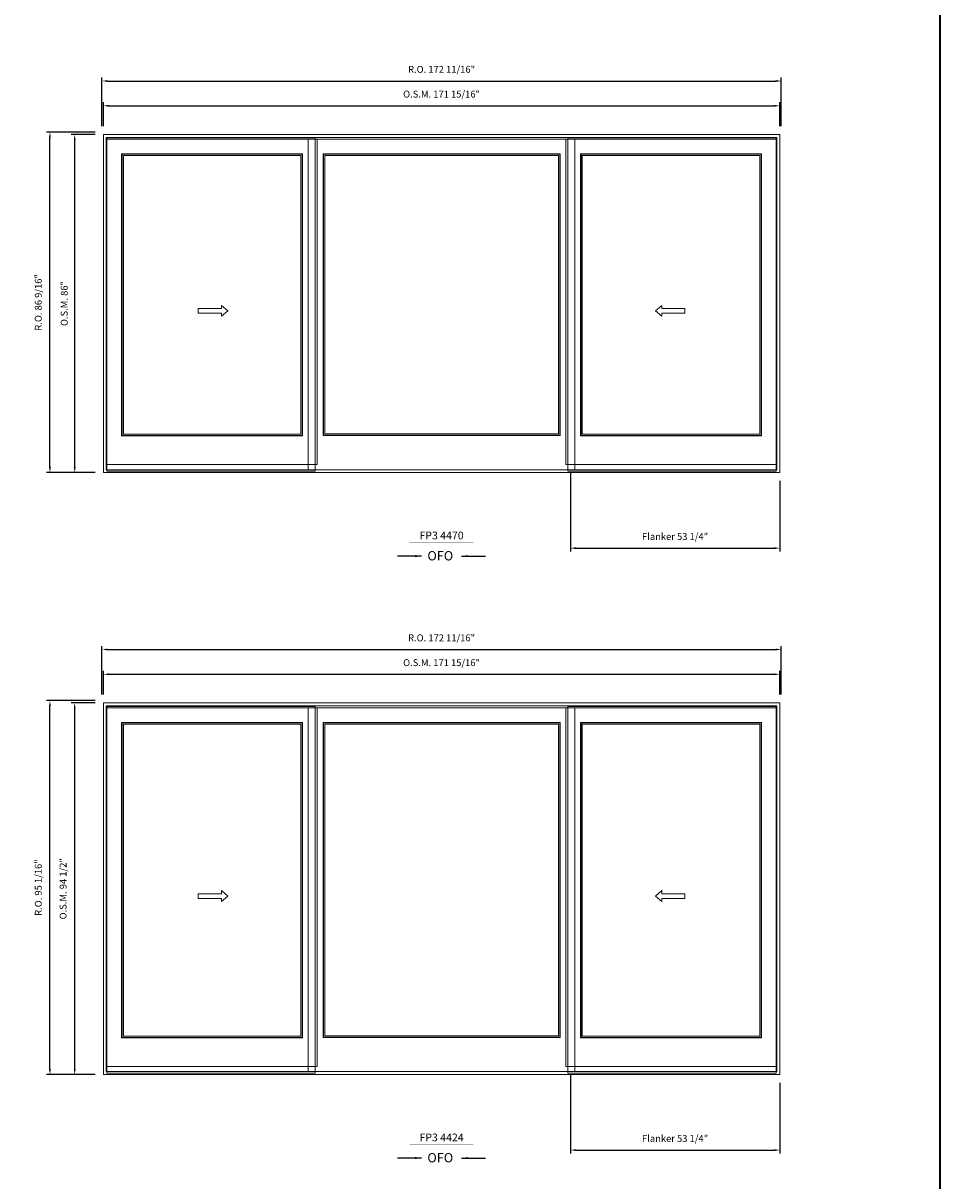
# Model space of a CAD drawing. Extents: x 17871 to 20205, y 1767 to 2733.
# Drawn here: x 19312 to 19545, y 1939 to 2233 of the extents above; entities that cross this region are included whole.
import ezdxf
from ezdxf.enums import TextEntityAlignment as Align

# ---------------------------------------------------------------- set-up
doc = ezdxf.new("R2010")
doc.units = 0
doc.header["$LTSCALE"] = 10
doc.header["$MEASUREMENT"] = 0
doc.header["$PDMODE"] = 3
doc.header["$PDSIZE"] = -2
doc.layers.get('0').update_dxf_attribs({"color": 5, "linetype": 'CONTINUOUS', "lineweight": 0})
doc.layers.get('DEFPOINTS').update_dxf_attribs({"color": 2, "linetype": 'CONTINUOUS', "lineweight": 0})
for name, color, linetype, lineweight in [('BORDER', 7, 'CONTINUOUS', 35), ('Dimensions', 2, 'CONTINUOUS', 0), ('FRAME', 7, 'CONTINUOUS', 0), ('GLASS', 6, 'CONTINUOUS', 0), ('GLAZING STOP', 1, 'CONTINUOUS', 0), ('operation', 7, 'CONTINUOUS', 0), ('SASH', 4, 'CONTINUOUS', 0), ('Screen', 3, 'CONTINUOUS', 0), ('TEXT', 7, 'CONTINUOUS', 0)]:
    doc.layers.add(name, color=color, linetype=linetype, lineweight=lineweight)
doc.styles.add('ROMANS', font='romans')
doc.styles.add('style1', font='ARIAL.TTF')
doc.dimstyles.new('LWDEC', dxfattribs={"dimscale": 20, "dimtxt": 2.5, "dimasz": 2, "dimexe": 1.25, "dimexo": 3, "dimgap": 2, "dimtad": 1, "dimtoh": 1, "dimdec": 0, "dimzin": 11, "dimdsep": 46, "dimtxsty": 'ROMANS', "dimcen": 0, "dimdle": 1.5, "dimazin": 0, "dimtfac": 1, "dimtdec": 0, "dimtix": 1, "dimtmove": 0, "dimatfit": 3, "dimfxl": 0, "dimtzin": 0, "dimarcsym": 0})
doc.dimstyles.new('LWDEC$7', dxfattribs={"dimscale": 25, "dimtxt": 2.5, "dimasz": 2.3, "dimexe": 1.25, "dimexo": 3, "dimgap": 2, "dimtad": 1, "dimtoh": 1, "dimdec": 0, "dimzin": 11, "dimdsep": 46, "dimtxsty": 'ROMANS', "dimcen": 0.1, "dimdle": 1.5, "dimazin": 0, "dimtfac": 1, "dimtdec": 0, "dimtix": 1, "dimtmove": 0, "dimatfit": 3, "dimfxl": 0, "dimtzin": 0, "dimarcsym": 0})

# ---------------------------------------------------------------- blocks, each defined once
blk = doc.blocks.new('*D763')
at = {"layer": 'DEFPOINTS', "color": 0, "lineweight": -2}
for p, q in [((19450.94, 2118.56), (19450.94, 2098.5)), ((19504.17, 2116.48), (19504.17, 2098.5)), ((19452.34, 2099.38), (19502.77, 2099.38))]:
    blk.add_line(p, q, dxfattribs=at)
at = {"layer": 'DEFPOINTS', "color": 0}
for p in [(19450.94, 2120.66), (19504.17, 2118.58), (19504.17, 2099.38)]:
    blk.add_point(p, dxfattribs=at)
for points in [[(19452.34, 2099.61), (19452.34, 2099.14), (19450.94, 2099.38)], [(19502.77, 2099.61), (19502.77, 2099.14), (19504.17, 2099.38)]]:
    blk.add_solid(points, dxfattribs=at)
at = {"layer": 'DEFPOINTS', "color": 0, "insert": (19477.55, 2102.11), "char_height": 1.75, "attachment_point": 5, "style": 'ROMANS'}
blk.add_mtext('Flanker 53 1/4"', dxfattribs=at)
blk = doc.blocks.new('*D764')
at = {"layer": 'DEFPOINTS', "color": 0}
for p in [(19504.17, 2211.84), (19332.24, 2204.56), (19504.17, 2204.56)]:
    blk.add_point(p, dxfattribs=at)
at = {"layer": 'Dimensions', "color": 0, "lineweight": -2}
for p, q in [((19332.24, 2206.66), (19332.24, 2212.72)), ((19333.64, 2211.84), (19502.77, 2211.84)), ((19504.17, 2206.66), (19504.17, 2212.72))]:
    blk.add_line(p, q, dxfattribs=at)
at = {"layer": 'Dimensions', "color": 0}
for points in [[(19333.64, 2212.08), (19333.64, 2211.61), (19332.24, 2211.84)], [(19502.77, 2212.08), (19502.77, 2211.61), (19504.17, 2211.84)]]:
    blk.add_solid(points, dxfattribs=at)
at = {"layer": 'Dimensions', "color": 0, "insert": (19418.2, 2214.58), "char_height": 1.75, "attachment_point": 5, "style": 'ROMANS'}
blk.add_mtext('O.S.M. 171 15/16"', dxfattribs=at)
blk = doc.blocks.new('*D765')
at = {"layer": 'DEFPOINTS', "color": 0}
for p in [(19324.95, 2204.56), (19332.24, 2204.56), (19332.24, 2118.58)]:
    blk.add_point(p, dxfattribs=at)
at = {"layer": 'Dimensions', "color": 0, "lineweight": -2}
for p, q in [((19330.14, 2204.56), (19324.08, 2204.56)), ((19324.95, 2119.98), (19324.95, 2203.16)), ((19330.14, 2118.58), (19324.08, 2118.58))]:
    blk.add_line(p, q, dxfattribs=at)
at = {"layer": 'Dimensions', "color": 0}
for points in [[(19324.72, 2203.16), (19325.19, 2203.16), (19324.95, 2204.56)], [(19324.72, 2119.98), (19325.19, 2119.98), (19324.95, 2118.58)]]:
    blk.add_solid(points, dxfattribs=at)
at = {"layer": 'Dimensions', "color": 0, "insert": (19322.51, 2161.57), "char_height": 1.75, "attachment_point": 5, "rotation": 90, "style": 'ROMANS'}
blk.add_mtext('O.S.M. 86"', dxfattribs=at)
blk = doc.blocks.new('*D766')
at = {"layer": 'DEFPOINTS', "color": 0}
for p in [(19504.54, 2218.14), (19331.86, 2204.56), (19504.54, 2204.56)]:
    blk.add_point(p, dxfattribs=at)
at = {"layer": 'Dimensions', "color": 0, "lineweight": -2}
for p, q in [((19331.86, 2206.66), (19331.86, 2219.02)), ((19333.26, 2218.14), (19503.14, 2218.14)), ((19504.54, 2206.66), (19504.54, 2219.02))]:
    blk.add_line(p, q, dxfattribs=at)
at = {"layer": 'Dimensions', "color": 0}
for points in [[(19333.26, 2218.38), (19333.26, 2217.91), (19331.86, 2218.14)], [(19503.14, 2218.38), (19503.14, 2217.91), (19504.54, 2218.14)]]:
    blk.add_solid(points, dxfattribs=at)
at = {"layer": 'Dimensions', "color": 0, "insert": (19418.2, 2220.88), "char_height": 1.75, "attachment_point": 5, "style": 'ROMANS'}
blk.add_mtext('R.O. 172 11/16"', dxfattribs=at)
blk = doc.blocks.new('*D767')
at = {"layer": 'DEFPOINTS', "color": 0}
for p in [(19318.66, 2205.15), (19332.24, 2205.15), (19332.24, 2118.58)]:
    blk.add_point(p, dxfattribs=at)
at = {"layer": 'Dimensions', "color": 0, "lineweight": -2}
for p, q in [((19330.14, 2205.15), (19317.78, 2205.15)), ((19318.66, 2119.98), (19318.66, 2203.75)), ((19330.14, 2118.58), (19317.78, 2118.58))]:
    blk.add_line(p, q, dxfattribs=at)
at = {"layer": 'Dimensions', "color": 0}
for points in [[(19318.42, 2203.75), (19318.89, 2203.75), (19318.66, 2205.15)], [(19318.42, 2119.98), (19318.89, 2119.98), (19318.66, 2118.58)]]:
    blk.add_solid(points, dxfattribs=at)
at = {"layer": 'Dimensions', "color": 0, "insert": (19315.92, 2161.86), "char_height": 1.75, "attachment_point": 5, "rotation": 90, "style": 'ROMANS'}
blk.add_mtext('R.O. 86 9/16"', dxfattribs=at)
blk = doc.blocks.new('label1')
at = {"const_width": 2}
blk.add_lwpolyline([(-206, 0), (206, 0)], dxfattribs=at)
at = {"linetype": 'Continuous', "style": 'style1'}
blk.add_attdef('LABEL', text='', height=50, dxfattribs=at).set_placement((0, 20), align=Align.CENTER)
blk = doc.blocks.new('*D827')
at = {"layer": 'DEFPOINTS', "color": 0, "lineweight": -2}
for p, q in [((19450.94, 1965.52), (19450.94, 1945.46)), ((19504.17, 1963.44), (19504.17, 1945.46)), ((19452.34, 1946.34), (19502.77, 1946.34))]:
    blk.add_line(p, q, dxfattribs=at)
at = {"layer": 'DEFPOINTS', "color": 0}
for p in [(19450.94, 1967.62), (19504.17, 1965.54), (19504.17, 1946.34)]:
    blk.add_point(p, dxfattribs=at)
for points in [[(19452.34, 1946.57), (19452.34, 1946.11), (19450.94, 1946.34)], [(19502.77, 1946.57), (19502.77, 1946.11), (19504.17, 1946.34)]]:
    blk.add_solid(points, dxfattribs=at)
at = {"layer": 'DEFPOINTS', "color": 0, "insert": (19477.55, 1949.07), "char_height": 1.75, "attachment_point": 5, "style": 'ROMANS'}
blk.add_mtext('Flanker 53 1/4"', dxfattribs=at)
blk = doc.blocks.new('*D828')
at = {"layer": 'DEFPOINTS', "color": 0}
for p in [(19504.17, 2067.31), (19332.24, 2060.03), (19504.17, 2060.03)]:
    blk.add_point(p, dxfattribs=at)
at = {"layer": 'Dimensions', "color": 0, "lineweight": -2}
for p, q in [((19332.24, 2062.13), (19332.24, 2068.18)), ((19333.64, 2067.31), (19502.77, 2067.31)), ((19504.17, 2062.13), (19504.17, 2068.18))]:
    blk.add_line(p, q, dxfattribs=at)
at = {"layer": 'Dimensions', "color": 0}
for points in [[(19333.64, 2067.54), (19333.64, 2067.08), (19332.24, 2067.31)], [(19502.77, 2067.54), (19502.77, 2067.08), (19504.17, 2067.31)]]:
    blk.add_solid(points, dxfattribs=at)
at = {"layer": 'Dimensions', "color": 0, "insert": (19418.2, 2070.04), "char_height": 1.75, "attachment_point": 5, "style": 'ROMANS'}
blk.add_mtext('O.S.M. 171 15/16"', dxfattribs=at)
blk = doc.blocks.new('*D829')
at = {"layer": 'DEFPOINTS', "color": 0}
for p in [(19324.95, 2060.03), (19332.24, 2060.03), (19332.24, 1965.54)]:
    blk.add_point(p, dxfattribs=at)
at = {"layer": 'Dimensions', "color": 0, "lineweight": -2}
for p, q in [((19330.14, 2060.03), (19324.08, 2060.03)), ((19324.95, 1966.94), (19324.95, 2058.63)), ((19330.14, 1965.54), (19324.08, 1965.54))]:
    blk.add_line(p, q, dxfattribs=at)
at = {"layer": 'Dimensions', "color": 0}
for points in [[(19324.72, 2058.63), (19325.19, 2058.63), (19324.95, 2060.03)], [(19324.72, 1966.94), (19325.19, 1966.94), (19324.95, 1965.54)]]:
    blk.add_solid(points, dxfattribs=at)
at = {"layer": 'Dimensions', "color": 0, "insert": (19322.22, 2012.78), "char_height": 1.75, "attachment_point": 5, "rotation": 90, "style": 'ROMANS'}
blk.add_mtext('O.S.M. 94 1/2"', dxfattribs=at)
blk = doc.blocks.new('*D830')
at = {"layer": 'DEFPOINTS', "color": 0}
for p in [(19504.54, 2073.61), (19331.86, 2060.03), (19504.54, 2060.03)]:
    blk.add_point(p, dxfattribs=at)
at = {"layer": 'Dimensions', "color": 0, "lineweight": -2}
for p, q in [((19331.86, 2062.13), (19331.86, 2074.48)), ((19333.26, 2073.61), (19503.14, 2073.61)), ((19504.54, 2062.13), (19504.54, 2074.48))]:
    blk.add_line(p, q, dxfattribs=at)
at = {"layer": 'Dimensions', "color": 0}
for points in [[(19333.26, 2073.84), (19333.26, 2073.38), (19331.86, 2073.61)], [(19503.14, 2073.84), (19503.14, 2073.38), (19504.54, 2073.61)]]:
    blk.add_solid(points, dxfattribs=at)
at = {"layer": 'Dimensions', "color": 0, "insert": (19418.2, 2076.34), "char_height": 1.75, "attachment_point": 5, "style": 'ROMANS'}
blk.add_mtext('R.O. 172 11/16"', dxfattribs=at)
blk = doc.blocks.new('*D831')
at = {"layer": 'DEFPOINTS', "color": 0}
for p in [(19318.66, 2060.62), (19332.24, 2060.62), (19332.24, 1965.54)]:
    blk.add_point(p, dxfattribs=at)
at = {"layer": 'Dimensions', "color": 0, "lineweight": -2}
for p, q in [((19330.14, 2060.62), (19317.78, 2060.62)), ((19318.66, 1966.94), (19318.66, 2059.22)), ((19330.14, 1965.54), (19317.78, 1965.54))]:
    blk.add_line(p, q, dxfattribs=at)
at = {"layer": 'Dimensions', "color": 0}
for points in [[(19318.42, 2059.22), (19318.89, 2059.22), (19318.66, 2060.62)], [(19318.42, 1966.94), (19318.89, 1966.94), (19318.66, 1965.54)]]:
    blk.add_solid(points, dxfattribs=at)
at = {"layer": 'Dimensions', "color": 0, "insert": (19315.92, 2013.08), "char_height": 1.75, "attachment_point": 5, "rotation": 90, "style": 'ROMANS'}
blk.add_mtext('R.O. 95 1/16"', dxfattribs=at)

msp = doc.modelspace()

# ---------------------------------------------------------------- linework, layer by layer
at = {"layer": 'BORDER'}
msp.add_line((19544.84901, 2664.11871), (19544.84901, 1767.1741), dxfattribs=at)
at = {"layer": 'FRAME'}
for points in [[(19332.23836, 2118.57617), (19504.16715, 2118.57617), (19504.16715, 2204.56025), (19332.23836, 2204.56025)], [(19332.98639, 2119.3242), (19503.41912, 2119.3242), (19503.41912, 2203.81222), (19332.98639, 2203.81222)], [(19332.23836, 1965.53796), (19504.16715, 1965.53796), (19504.16715, 2060.02596), (19332.23836, 2060.02596)], [(19332.98639, 1966.28599), (19503.41912, 1966.28599), (19503.41912, 2059.27793), (19332.98639, 2059.27793)]]:
    msp.add_lwpolyline(points, close=True, dxfattribs=at)
at = {"layer": 'GLASS'}
for points in [[(19337.00213, 2128.04465), (19382.75007, 2128.04465), (19382.75007, 2199.5012), (19337.00213, 2199.5012)], [(19388.18313, 2128.08402), (19448.22238, 2128.08402), (19448.22238, 2199.54057), (19388.18313, 2199.54057)], [(19453.65544, 2128.04465), (19499.40338, 2128.04465), (19499.40338, 2199.5012), (19453.65544, 2199.5012)], [(19337.00213, 1975.00645), (19382.75007, 1975.00645), (19382.75007, 2054.96692), (19337.00213, 2054.96692)], [(19388.18313, 1975.04582), (19448.22238, 1975.04582), (19448.22238, 2055.00629), (19388.18313, 2055.00629)], [(19453.65544, 1975.00645), (19499.40338, 1975.00645), (19499.40338, 2054.96692), (19453.65544, 2054.96692)]]:
    msp.add_lwpolyline(points, close=True, dxfattribs=at)
at = {"layer": 'GLAZING STOP'}
for points in [[(19337.31709, 2128.3793), (19382.43511, 2128.3793), (19382.43511, 2199.16656), (19337.31709, 2199.16656)], [(19388.49809, 2128.41867), (19447.90742, 2128.41867), (19447.90742, 2199.16656), (19388.49809, 2199.16656)], [(19453.9704, 2128.3793), (19499.08842, 2128.3793), (19499.08842, 2199.16656), (19453.9704, 2199.16656)], [(19337.31709, 1975.34109), (19382.43511, 1975.34109), (19382.43511, 2054.63227), (19337.31709, 2054.63227)], [(19388.49809, 1975.38046), (19447.90742, 1975.38046), (19447.90742, 2054.63227), (19388.49809, 2054.63227)], [(19453.9704, 1975.34109), (19499.08842, 1975.34109), (19499.08842, 2054.63227), (19453.9704, 2054.63227)]]:
    msp.add_lwpolyline(points, close=True, dxfattribs=at)
at = {"layer": 'operation'}
for points in [[(19362.25866, 2161.09444), (19363.83346, 2159.71649), (19362.25866, 2158.33854), (19362.25866, 2159.12594), (19356.35316, 2159.12594), (19356.35316, 2160.30704), (19362.25866, 2160.30704)], [(19474.14685, 2161.09444), (19472.57205, 2159.71649), (19474.14685, 2158.33854), (19474.14685, 2159.12594), (19480.05235, 2159.12594), (19480.05235, 2160.30704), (19474.14685, 2160.30704)], [(19362.25866, 2012.3082), (19363.83346, 2010.93025), (19362.25866, 2009.5523), (19362.25866, 2010.3397), (19356.35316, 2010.3397), (19356.35316, 2011.5208), (19362.25866, 2011.5208)], [(19474.14685, 2012.3082), (19472.57205, 2010.93025), (19474.14685, 2009.5523), (19474.14685, 2010.3397), (19480.05235, 2010.3397), (19480.05235, 2011.5208), (19474.14685, 2011.5208)]]:
    msp.add_lwpolyline(points, close=True, dxfattribs=at)
at = {"layer": 'SASH'}
for points in [[(19333.14387, 2120.66278), (19386.60833, 2120.66278), (19386.60833, 2203.33978), (19333.14387, 2203.33978)], [(19384.32487, 2203.33978), (19384.32487, 2119.3242), (19452.08064, 2119.3242), (19452.08064, 2203.33978)], [(19503.26164, 2120.66278), (19449.79718, 2120.66278), (19449.79718, 2203.33978), (19503.26164, 2203.33978)], [(19336.88402, 2127.94623), (19382.86818, 2127.94623), (19382.86818, 2199.59963), (19336.88402, 2199.59963)], [(19388.06502, 2127.9856), (19448.34049, 2127.9856), (19448.34049, 2199.59963), (19388.06502, 2199.59963)], [(19453.53733, 2127.94623), (19499.52149, 2127.94623), (19499.52149, 2199.59963), (19453.53733, 2199.59963)], [(19333.14387, 1967.62457), (19386.60833, 1967.62457), (19386.60833, 2058.80549), (19333.14387, 2058.80549)], [(19384.32487, 2058.80549), (19384.32487, 1966.28599), (19452.08064, 1966.28599), (19452.08064, 2058.80549)], [(19503.26164, 1967.62457), (19449.79718, 1967.62457), (19449.79718, 2058.80549), (19503.26164, 2058.80549)], [(19336.88402, 1974.90802), (19382.86818, 1974.90802), (19382.86818, 2055.06534), (19336.88402, 2055.06534)], [(19388.06502, 1974.94739), (19448.34049, 1974.94739), (19448.34049, 2055.06534), (19388.06502, 2055.06534)], [(19453.53733, 1974.90802), (19499.52149, 1974.90802), (19499.52149, 2055.06534), (19453.53733, 2055.06534)]]:
    msp.add_lwpolyline(points, close=True, dxfattribs=at)
at = {"layer": 'Screen'}
for points in [[(19333.14387, 2118.96987), (19386.09652, 2118.96987), (19386.09652, 2203.65474), (19333.14387, 2203.65474)], [(19503.26164, 2118.96987), (19450.30899, 2118.96987), (19450.30899, 2203.65474), (19503.26164, 2203.65474)], [(19333.14387, 1965.93166), (19386.09652, 1965.93166), (19386.09652, 2059.12045), (19333.14387, 2059.12045)], [(19503.26164, 1965.93166), (19450.30899, 1965.93166), (19450.30899, 2059.12045), (19503.26164, 2059.12045)]]:
    msp.add_lwpolyline(points, close=True, dxfattribs=at)

# ---------------------------------------------------------------- block references
at = {"layer": 'TEXT', "linetype": 'Continuous', "xscale": 0.03936999999859836, "yscale": 0.0393699999999626, "zscale": 0.03937}
for p, values in [((19418.20275, 2100.82405), {'LABEL': 'FP3 4470'}), ((19418.20275, 1947.78585), {'LABEL': 'FP3 4424'})]:
    msp.add_blockref('label1', p, dxfattribs=at).add_auto_attribs(values)

# ---------------------------------------------------------------- texts
at = {"layer": 'operation', "style": 'style1'}
for p in [(19414.59888, 2096.25849), (19414.59888, 1943.22028)]:
    msp.add_text('OFO', height=2.3622, dxfattribs=at).set_placement(p)

# ---------------------------------------------------------------- dimensions: what is measured, and where the dimension line sits
at = {"layer": 'DEFPOINTS'}
for base, p1, p2, picture, middle in [((19504.16715, 2099.37697), (19450.93891, 2120.66278), (19504.16715, 2118.57617), '*D763', (19477.55303, 2099.37697)), ((19504.16715, 1946.33876), (19450.93891, 1967.62457), (19504.16715, 1965.53796), '*D827', (19477.55303, 1946.33876))]:
    dim = msp.add_linear_dim(base=base, p1=p1, p2=p2, text='Flanker <>', dimstyle='LWDEC', override={"dimscale": 0.7, "dimdec": 4, "dimlunit": 5, "dimpost": '"', "dimtdec": 4, "dimfrac": 2}, dxfattribs=at)
    dim.commit()
    dim.dimension.update_dxf_attribs({"geometry": picture, "text_midpoint": middle, "dimtype": 160})
at = {"layer": 'Dimensions'}
for base, p1, p2, text, picture, middle in [((19504.54116, 2218.1429), (19331.86434, 2204.56025), (19504.54116, 2204.56025), 'R.O. <>', '*D766', (19418.20275, 2220.87623)), ((19504.16715, 2211.8437), (19332.23836, 2204.56025), (19504.16715, 2204.56025), 'O.S.M. <>', '*D764', (19418.20275, 2214.57703)), ((19504.54116, 2073.60861), (19331.86434, 2060.02596), (19504.54116, 2060.02596), 'R.O. <>', '*D830', (19418.20275, 2076.34194)), ((19504.16715, 2067.30941), (19332.23836, 2060.02596), (19504.16715, 2060.02596), 'O.S.M. <>', '*D828', (19418.20275, 2070.04274))]:
    dim = msp.add_linear_dim(base=base, p1=p1, p2=p2, text=text, dimstyle='LWDEC', override={"dimscale": 0.7, "dimdec": 4, "dimlunit": 5, "dimpost": '"', "dimtdec": 4, "dimfrac": 2}, dxfattribs=at)
    dim.commit()
    dim.dimension.update_dxf_attribs({"geometry": picture, "text_midpoint": middle})
for base, p1, p2, text, picture, middle in [((19318.65571, 2205.1508), (19332.23836, 2118.57617), (19332.23836, 2205.1508), 'R.O. <>', '*D767', (19315.92238, 2161.86348)), ((19324.95491, 2204.56025), (19332.23836, 2118.57617), (19332.23836, 2204.56025), 'O.S.M. <>', '*D765', (19322.51324, 2161.56821)), ((19318.6557086373, 2060.6165106063), (19332.2383586373, 1965.5379606063), (19332.2383586373, 2060.6165106063), 'R.O. <>', '*D831', (19315.922375304, 2013.0772356063)), ((19324.95491, 2060.02596), (19332.23836, 1965.53796), (19332.23836, 2060.02596), 'O.S.M. <>', '*D829', (19322.22158, 2012.78196))]:
    dim = msp.add_linear_dim(base=base, p1=p1, p2=p2, angle=90, text=text, dimstyle='LWDEC', override={"dimscale": 0.7, "dimdec": 4, "dimlunit": 5, "dimpost": '"', "dimtdec": 4, "dimfrac": 2}, dxfattribs=at)
    dim.commit()
    dim.dimension.update_dxf_attribs({"geometry": picture, "text_midpoint": middle})

# ---------------------------------------------------------------- leaders
at = {"layer": 'operation'}
for points in [[(19413.09661, 2097.3439), (19407.04001, 2097.3439)], [(19423.3089, 2097.3439), (19429.36549, 2097.3439)], [(19413.09661, 1944.30569), (19407.04001, 1944.30569)], [(19423.3089, 1944.30569), (19429.36549, 1944.30569)]]:
    msp.add_leader(points, dimstyle='LWDEC$7', override={"dimscale": 0.7, "dimdec": 4, "dimlunit": 5, "dimpost": '"', "dimtdec": 4, "dimfrac": 2}, dxfattribs=at)

doc.saveas('drawing.dxf')
